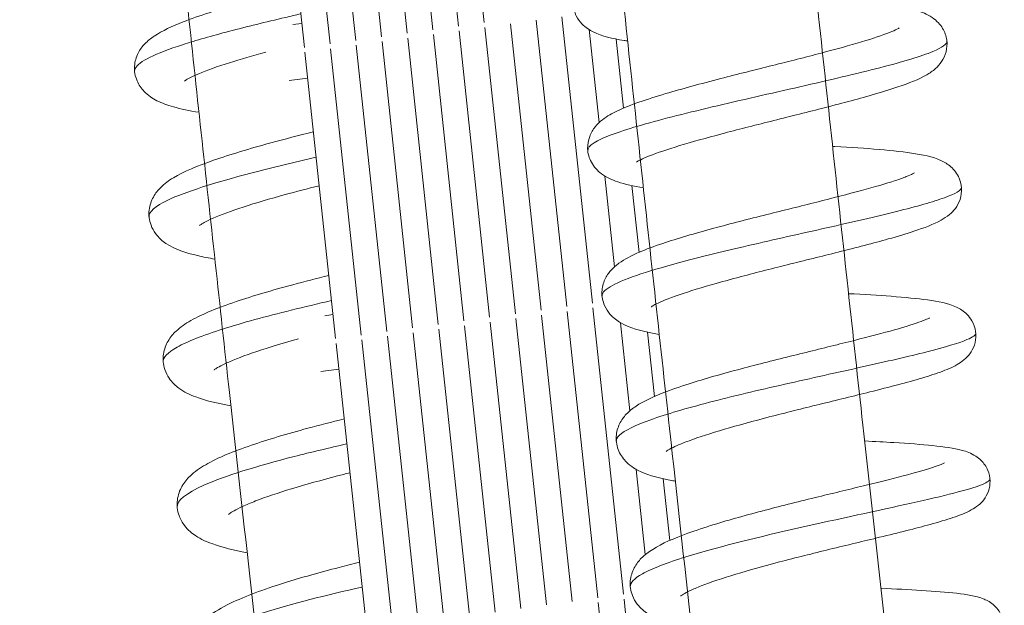
# Model space of a CAD drawing. Extents: x -5195 to -4107, y -15 to 689.
# Drawn here: x -4865 to -4858, y 365 to 369 of the extents above; entities that cross this region are included whole.
import ezdxf

# ---------------------------------------------------------------- set-up
doc = ezdxf.new("R2010")
doc.units = 0
doc.header["$LTSCALE"] = 32
doc.header["$MEASUREMENT"] = 0
doc.layers.get('0').update_dxf_attribs({"color": 2, "linetype": 'CONTINUOUS'})

msp = doc.modelspace()

# ---------------------------------------------------------------- linework, layer by layer
at = {"color": 0, "linetype": 'Continuous', "lineweight": 0}
for p, q in [((-4861.7691, 371.22), (-4861.5602, 369.2644)), ((-4862.1199, 371.1716), (-4861.9109, 369.2159)), ((-4861.9445, 371.1958), (-4861.7355, 369.2401)), ((-4862.646, 371.0988), (-4862.437, 369.1432)), ((-4862.4706, 371.1231), (-4862.2616, 369.1674)), ((-4862.2952, 371.1473), (-4862.0863, 369.1916)), ((-4862.9967, 371.0504), (-4862.7877, 369.0947)), ((-4862.8213, 371.0746), (-4862.6124, 369.1189)), ((-4861.2059, 369.2799), (-4860.9969, 367.3242)), ((-4861.0305, 369.3041), (-4860.8215, 367.3484)), ((-4862.8053, 369.2589), (-4862.8679, 369.2503)), ((-4861.732, 369.2071), (-4861.523, 367.2515)), ((-4861.5566, 369.2314), (-4861.3476, 367.2757)), ((-4861.3813, 369.2556), (-4861.1723, 367.2999)), ((-4860.8432, 369.2162), (-4860.7754, 368.5819)), ((-4862.0827, 369.1587), (-4861.8737, 367.203)), ((-4861.9074, 369.1829), (-4861.6984, 367.2272)), ((-4860.6584, 369.152), (-4860.608, 368.6804)), ((-4862.6088, 369.0859), (-4862.3998, 367.1302)), ((-4862.4335, 369.1102), (-4862.2245, 367.1545)), ((-4862.2581, 369.1344), (-4862.0491, 367.1787)), ((-4862.7842, 369.0617), (-4862.5752, 367.106)), ((-4862.7654, 368.8859), (-4862.8924, 368.8683)), ((-4860.7363, 368.2159), (-4860.6702, 367.597)), ((-4860.5514, 368.1512), (-4860.5027, 367.6951)), ((-4862.5928, 367.2703), (-4862.6492, 367.2625)), ((-4861.1688, 367.2669), (-4860.9598, 365.3113)), ((-4860.9934, 367.2912), (-4860.7844, 365.3355)), ((-4860.818, 367.3154), (-4860.609, 365.3597)), ((-4861.6948, 367.1942), (-4861.4859, 365.2385)), ((-4861.5195, 367.2185), (-4861.3105, 365.2628)), ((-4861.3441, 367.2427), (-4861.1351, 365.287)), ((-4860.6293, 367.2148), (-4860.565, 366.6132)), ((-4862.2209, 367.1215), (-4862.012, 365.1658)), ((-4862.0456, 367.1457), (-4861.8366, 365.1901)), ((-4861.8702, 367.17), (-4861.6612, 365.2143)), ((-4860.4444, 367.1499), (-4860.3975, 366.7109)), ((-4862.5717, 367.073), (-4862.3627, 365.1173)), ((-4862.3963, 367.0973), (-4862.1873, 365.1416)), ((-4862.5529, 366.8972), (-4862.6749, 366.8804)), ((-4860.5222, 366.2125), (-4860.46, 365.6305)), ((-4860.3374, 366.1483), (-4860.2924, 365.7276)), ((-4860.6055, 365.3268), (-4860.3965, 363.3711)), ((-4860.7809, 365.3025), (-4860.5719, 363.3468))]:
    msp.add_line(p, q, dxfattribs=at)
for points, knots in [([(-4863.002, 364.0635), (-4863.1025, 364.9541), (-4863.2018, 365.8461), (-4863.3649, 367.3297), (-4863.4292, 367.9208), (-4863.557, 369.1042), (-4863.6203, 369.6963), (-4863.7458, 370.8807), (-4863.808, 371.473), (-4863.9312, 372.6568), (-4863.9922, 373.2483), (-4864.1115, 374.4173), (-4864.1699, 374.9948), (-4864.2856, 376.1495), (-4864.3429, 376.7268), (-4864.4563, 377.8805), (-4864.5124, 378.4568), (-4864.6233, 379.6077), (-4864.6781, 380.1822), (-4864.7323, 380.756)], [3.064144, 3.064144, 3.064144, 3.064144, 3.0974662, 3.0974662, 3.1195187, 3.1195187, 3.1415927, 3.1415927, 3.1636666, 3.1636666, 3.1857191, 3.1857191, 3.2072636, 3.2072636, 3.2288281, 3.2288281, 3.2503925, 3.2503925, 3.271937, 3.271937, 3.271937, 3.271937]), ([(-4859.6626, 360.8675), (-4859.7148, 361.3203), (-4859.7666, 361.7736), (-4859.8699, 362.681), (-4859.9213, 363.1352), (-4860.0235, 364.0441), (-4860.0743, 364.4988), (-4860.1754, 365.4086), (-4860.2256, 365.8635), (-4860.3435, 366.9383), (-4860.4109, 367.5583), (-4860.5447, 368.7991), (-4860.6111, 369.42), (-4860.7427, 370.6619), (-4860.808, 371.2829), (-4860.9372, 372.5243), (-4861.0013, 373.1446), (-4861.1025, 374.134), (-4861.14, 374.5032), (-4861.2147, 375.2415), (-4861.2518, 375.6106), (-4861.3257, 376.3486), (-4861.3624, 376.7174), (-4861.4353, 377.4547), (-4861.4716, 377.8231), (-4861.5076, 378.1913)], [3.037645, 3.037645, 3.037645, 3.037645, 3.0531026, 3.0531026, 3.0685676, 3.0685676, 3.0840325, 3.0840325, 3.0994901, 3.0994901, 3.1205321, 3.1205321, 3.1415927, 3.1415927, 3.1626532, 3.1626532, 3.1836952, 3.1836952, 3.1962263, 3.1962263, 3.2087614, 3.2087614, 3.2212965, 3.2212965, 3.2338276, 3.2338276, 3.2338276, 3.2338276]), ([(-4858.378, 361.2076), (-4858.4282, 361.6437), (-4858.4781, 362.0802), (-4858.5774, 362.9539), (-4858.6268, 363.3912), (-4858.7252, 364.2663), (-4858.7741, 364.7042), (-4858.8713, 365.58), (-4858.9196, 366.0181), (-4859.0357, 367.0761), (-4859.1032, 367.6962), (-4859.237, 368.9374), (-4859.3034, 369.5584), (-4859.4351, 370.8007), (-4859.5003, 371.4219), (-4859.6296, 372.6635), (-4859.6937, 373.284), (-4859.7912, 374.2373), (-4859.8251, 374.5703), (-4859.8925, 375.2363), (-4859.926, 375.5692), (-4859.9928, 376.2348), (-4860.026, 376.5676), (-4860.092, 377.2327), (-4860.1248, 377.565), (-4860.1575, 377.8973)], [3.0398051, 3.0398051, 3.0398051, 3.0398051, 3.0547067, 3.0547067, 3.0696149, 3.0696149, 3.084523, 3.084523, 3.0994246, 3.0994246, 3.1204992, 3.1204992, 3.1415927, 3.1415927, 3.1626861, 3.1626861, 3.1837607, 3.1837607, 3.1950776, 3.1950776, 3.2063973, 3.2063973, 3.2177171, 3.2177171, 3.2290339, 3.2290339, 3.2290339, 3.2290339]), ([(-4863.5081, 368.6516), (-4863.5732, 368.6622), (-4863.6317, 368.6743), (-4863.7237, 368.7004), (-4863.7606, 368.7135), (-4863.8257, 368.7465), (-4863.8551, 368.7651), (-4863.9016, 368.8143), (-4863.9191, 368.8392), (-4863.9443, 368.8985), (-4863.9505, 368.9333), (-4863.9458, 368.9986), (-4863.9364, 369.0295), (-4863.9104, 369.0809), (-4863.8944, 369.1017), (-4863.8578, 369.1402), (-4863.8361, 369.1571), (-4863.7578, 369.2095), (-4863.6934, 369.2392), (-4863.5628, 369.2903), (-4863.5037, 369.3109), (-4863.336, 369.3648), (-4863.2166, 369.399), (-4863.0076, 369.4552), (-4862.9195, 369.4779), (-4862.8311, 369.5003)], [35.093408, 35.093408, 35.093408, 35.093408, 35.371321, 35.371321, 35.592153, 35.592153, 35.784821, 35.784821, 35.910778, 35.910778, 36.049244, 36.049244, 36.174707, 36.174707, 36.299121, 36.299121, 36.457206, 36.457206, 36.832215, 36.832215, 37.085061, 37.085061, 37.491458, 37.491458, 37.763888, 37.763888, 37.763888, 37.763888]), ([(-4860.5809, 369.1385), (-4860.5891, 369.1398), (-4860.5973, 369.1411), (-4860.6875, 369.1562), (-4860.7526, 369.1701), (-4860.841, 369.2135), (-4860.8673, 369.2296), (-4860.9071, 369.2715), (-4860.9206, 369.2898), (-4860.9443, 369.3363), (-4860.9527, 369.366), (-4860.9548, 369.4177), (-4860.9519, 369.4407), (-4860.9458, 369.4619)], [57.2730016, 57.2730016, 57.2730016, 57.2730016, 57.3121181, 57.3121181, 57.7167151, 57.7167151, 57.8812528, 57.8812528, 57.971745, 57.971745, 58.0852482, 58.0852482, 58.1714296, 58.1714296, 58.1714296, 58.1714296]), ([(-4859.289, 369.4252), (-4859.2274, 369.4216), (-4859.1676, 369.4178), (-4859.0074, 369.4063), (-4858.9124, 369.3979), (-4858.7437, 369.3771), (-4858.6715, 369.365), (-4858.572, 369.3357), (-4858.5369, 369.3232), (-4858.4866, 369.2893), (-4858.4718, 369.2774), (-4858.4477, 369.2513), (-4858.438, 369.2387), (-4858.4153, 369.2009), (-4858.4047, 369.1724), (-4858.3976, 369.1181), (-4858.3997, 369.0907), (-4858.4129, 369.0401), (-4858.4242, 369.0168), (-4858.4498, 368.9784), (-4858.464, 368.9633), (-4858.4977, 368.9332), (-4858.5178, 368.9198), (-4858.5936, 368.8758), (-4858.657, 368.8512), (-4858.7877, 368.8069), (-4858.8469, 368.7887), (-4859.0132, 368.7407), (-4859.1313, 368.7096), (-4859.3674, 368.6493), (-4859.4876, 368.6194), (-4859.7186, 368.5614), (-4859.8326, 368.5325), (-4860.0421, 368.477), (-4860.1406, 368.4497), (-4860.3078, 368.399), (-4860.3797, 368.3746), (-4860.4562, 368.3441), (-4860.4763, 368.3352), (-4860.5041, 368.3216), (-4860.5134, 368.3162), (-4860.52, 368.312), (-4860.521, 368.3112), (-4860.521, 368.3112)], [1.409496, 1.409496, 1.409496, 1.409496, 1.605372, 1.605372, 1.965235, 1.965235, 2.35037, 2.35037, 2.581811, 2.581811, 2.671575, 2.671575, 2.735123, 2.735123, 2.844027, 2.844027, 2.943635, 2.943635, 3.044196, 3.044196, 3.148595, 3.148595, 3.293864, 3.293864, 3.677235, 3.677235, 3.9337, 3.9337, 4.336616, 4.336616, 4.701943, 4.701943, 5.051365, 5.051365, 5.393565, 5.393565, 5.724531, 5.724531, 5.872346, 5.872346, 5.994423, 5.994423, 6.047966, 6.047966, 6.047966, 6.047966]), ([(-4862.8122, 369.3241), (-4862.8477, 369.3159), (-4863.0175, 369.2765), (-4863.3111, 369.2048), (-4863.7462, 369.081), (-4863.9376, 368.9898), (-4863.9482, 368.9376), (-4863.9476, 368.931)], [113.054292, 113.054292, 113.054292, 113.054292, 113.140579, 113.468861, 113.797144, 114.453709, 114.552056, 114.552056, 114.552056, 114.552056]), ([(-4860.4733, 368.1368), (-4860.5395, 368.1475), (-4860.5972, 368.1599), (-4860.6878, 368.1899), (-4860.7238, 368.2049), (-4860.773, 368.2419), (-4860.7862, 368.2538), (-4860.8096, 368.2807), (-4860.8199, 368.2953), (-4860.8432, 368.3388), (-4860.8526, 368.3708), (-4860.8551, 368.4311), (-4860.8498, 368.4609), (-4860.8305, 368.5125), (-4860.8169, 368.5346), (-4860.7867, 368.5726), (-4860.7698, 368.5878), (-4860.7206, 368.6258), (-4860.6869, 368.6441), (-4860.5647, 368.7019), (-4860.4542, 368.7395), (-4860.2094, 368.8123), (-4860.0797, 368.8473), (-4859.8306, 368.9117), (-4859.7098, 368.9419), (-4859.4782, 369), (-4859.3643, 369.0287), (-4859.1589, 369.0826), (-4859.0639, 369.1086), (-4858.906, 369.1558), (-4858.8394, 369.178), (-4858.7713, 369.205), (-4858.754, 369.2127), (-4858.7334, 369.223), (-4858.7276, 369.2265), (-4858.7259, 369.2277), (-4858.7257, 369.2278), (-4858.7257, 369.2278)], [50.202316, 50.202316, 50.202316, 50.202316, 50.511049, 50.511049, 50.746365, 50.746365, 50.8308, 50.8308, 50.904858, 50.904858, 51.030385, 51.030385, 51.143914, 51.143914, 51.254854, 51.254854, 51.381121, 51.381121, 51.609023, 51.609023, 52.124404, 52.124404, 52.556614, 52.556614, 52.921729, 52.921729, 53.27507, 53.27507, 53.615876, 53.615876, 53.944585, 53.944585, 54.091387, 54.091387, 54.2024, 54.2024, 54.221609, 54.221609, 54.221609, 54.221609]), ([(-4860.8531, 368.3908), (-4860.8547, 368.4069), (-4860.8274, 368.44), (-4860.7036, 368.4964), (-4860.4602, 368.5759), (-4860.0183, 368.6873), (-4859.3945, 368.8274), (-4858.8263, 368.9596), (-4858.4706, 369.0652), (-4858.3983, 369.1177), (-4858.4003, 369.1382)], [86.507962, 86.507962, 86.507962, 86.507962, 86.788882, 87.034145, 87.279407, 87.769933, 88.260458, 88.750984, 89.241509, 89.649761, 89.649761, 89.649761, 89.649761]), ([(-4863.0517, 369.0631), (-4863.1404, 369.0387), (-4863.2247, 369.0142), (-4863.3822, 368.9642), (-4863.4554, 368.938), (-4863.5335, 368.9049), (-4863.5541, 368.8953), (-4863.584, 368.8797), (-4863.5946, 368.8733), (-4863.6049, 368.8664), (-4863.6071, 368.8646), (-4863.6071, 368.8646)], [23.1380174, 23.1380174, 23.1380174, 23.1380174, 23.4324154, 23.4324154, 23.7613575, 23.7613575, 23.9065429, 23.9065429, 24.0312866, 24.0312866, 24.1128828, 24.1128828, 24.1128828, 24.1128828]), ([(-4863.3995, 367.6492), (-4863.4412, 367.6563), (-4863.4802, 367.6641), (-4863.6008, 367.6924), (-4863.6704, 367.7135), (-4863.7579, 367.7726), (-4863.783, 367.7943), (-4863.8166, 367.8403), (-4863.8276, 367.86), (-4863.8479, 367.9136), (-4863.8524, 367.9494), (-4863.8446, 368.0162), (-4863.8336, 368.0472), (-4863.805, 368.0995), (-4863.7874, 368.1208), (-4863.7434, 368.1643), (-4863.7146, 368.1848), (-4863.6101, 368.2479), (-4863.5183, 368.2855), (-4863.2959, 368.3632), (-4863.1614, 368.4034), (-4862.9245, 368.4681), (-4862.8254, 368.4938), (-4862.7262, 368.5188)], [27.944744, 27.944744, 27.944744, 27.944744, 28.119829, 28.119829, 28.531088, 28.531088, 28.689514, 28.689514, 28.782507, 28.782507, 28.927528, 28.927528, 29.061714, 29.061714, 29.201077, 29.201077, 29.402074, 29.402074, 29.862908, 29.862908, 30.331826, 30.331826, 30.637752, 30.637752, 30.637752, 30.637752]), ([(-4859.1811, 368.419), (-4859.1762, 368.4188), (-4859.1713, 368.4185), (-4859.0578, 368.412), (-4858.9548, 368.4054), (-4858.7688, 368.3897), (-4858.6855, 368.3805), (-4858.5384, 368.3564), (-4858.4781, 368.3456), (-4858.3929, 368.2963), (-4858.3699, 368.2794), (-4858.3391, 368.242), (-4858.3298, 368.2281), (-4858.31, 368.1889), (-4858.302, 368.1613), (-4858.2989, 368.1081), (-4858.3028, 368.0812), (-4858.3186, 368.0336), (-4858.3304, 368.0124), (-4858.3557, 367.9781), (-4858.369, 367.9649), (-4858.4016, 367.9376), (-4858.4208, 367.9254), (-4858.4929, 367.8855), (-4858.5522, 367.8632), (-4858.6777, 367.8219), (-4858.7364, 367.8044), (-4858.9016, 367.758), (-4859.0194, 367.7277), (-4859.2544, 367.6687), (-4859.3736, 367.6394), (-4859.6044, 367.5818), (-4859.7192, 367.5527), (-4859.9286, 367.4969), (-4860.0265, 367.4694), (-4860.196, 367.4174), (-4860.2704, 367.3919), (-4860.3487, 367.36), (-4860.369, 367.3509), (-4860.398, 367.3363), (-4860.4081, 367.3304), (-4860.4173, 367.3245), (-4860.4192, 367.323), (-4860.4192, 367.323)], [8.446147, 8.446147, 8.446147, 8.446147, 8.461899, 8.461899, 8.812488, 8.812488, 9.18013, 9.18013, 9.589361, 9.589361, 9.724652, 9.724652, 9.788495, 9.788495, 9.890711, 9.890711, 9.986445, 9.986445, 10.080011, 10.080011, 10.176241, 10.176241, 10.31555, 10.31555, 10.684738, 10.684738, 10.943825, 10.943825, 11.348849, 11.348849, 11.71204, 11.71204, 12.062528, 12.062528, 12.400291, 12.400291, 12.734171, 12.734171, 12.880133, 12.880133, 13.00329, 13.00329, 13.077721, 13.077721, 13.077721, 13.077721]), ([(-4862.7075, 368.3444), (-4862.8616, 368.309), (-4863.2803, 368.2088), (-4863.7487, 368.0629), (-4863.8522, 367.9713), (-4863.8488, 367.9373)], [119.331388, 119.331388, 119.331388, 119.331388, 119.706231, 120.362797, 120.839474, 120.839474, 120.839474, 120.839474]), ([(-4860.3647, 367.1345), (-4860.381, 367.1373), (-4860.3968, 367.1402), (-4860.4959, 367.1599), (-4860.5634, 367.1776), (-4860.6515, 367.2274), (-4860.6773, 367.2457), (-4860.7155, 367.2902), (-4860.7286, 367.3101), (-4860.751, 367.361), (-4860.7577, 367.3932), (-4860.7553, 367.4546), (-4860.7476, 367.4842), (-4860.7251, 367.5338), (-4860.7106, 367.5544), (-4860.6783, 367.5912), (-4860.6599, 367.6066), (-4860.5998, 367.6499), (-4860.555, 367.6725), (-4860.4552, 367.7157), (-4860.4012, 367.7358), (-4860.2408, 367.7898), (-4860.1209, 367.8247), (-4859.878, 367.8906), (-4859.7536, 367.9225), (-4859.5156, 367.9822), (-4859.3989, 368.011), (-4859.181, 368.0657), (-4859.0766, 368.0924), (-4858.8953, 368.1416), (-4858.8154, 368.1649), (-4858.7243, 368.195), (-4858.6989, 368.204), (-4858.6596, 368.2194), (-4858.6447, 368.226), (-4858.6267, 368.2348), (-4858.6219, 368.2378), (-4858.6215, 368.238), (-4858.6215, 368.238), (-4858.6215, 368.238)], [43.101316, 43.101316, 43.101316, 43.101316, 43.175448, 43.175448, 43.583314, 43.583314, 43.748485, 43.748485, 43.845207, 43.845207, 43.970684, 43.970684, 44.08646, 44.08646, 44.199989, 44.199989, 44.337774, 44.337774, 44.627603, 44.627603, 44.888494, 44.888494, 45.322019, 45.322019, 45.705625, 45.705625, 46.059108, 46.059108, 46.40681, 46.40681, 46.74526, 46.74526, 46.900991, 46.900991, 47.039785, 47.039785, 47.149386, 47.149386, 47.153746, 47.153746, 47.153746, 47.153746]), ([(-4862.6868, 368.1504), (-4862.766, 368.1302), (-4862.8446, 368.1096), (-4863.0223, 368.0609), (-4863.1205, 368.0321), (-4863.2861, 367.978), (-4863.3576, 367.9518), (-4863.4352, 367.9179), (-4863.456, 367.9078), (-4863.4838, 367.8926), (-4863.493, 367.8869), (-4863.5022, 367.8804), (-4863.5042, 367.8786), (-4863.5042, 367.8786)], [29.852555, 29.852555, 29.852555, 29.852555, 30.097539, 30.097539, 30.436281, 30.436281, 30.758987, 30.758987, 30.906577, 30.906577, 31.022027, 31.022027, 31.103201, 31.103201, 31.103201, 31.103201]), ([(-4860.7556, 367.3973), (-4860.7558, 367.3987), (-4860.7565, 367.4408), (-4860.5628, 367.542), (-4859.9243, 367.705), (-4859.2799, 367.8492), (-4858.7751, 367.9638), (-4858.4129, 368.0612), (-4858.3052, 368.1149), (-4858.3007, 368.1385), (-4858.301, 368.1415)], [80.225126, 80.225126, 80.225126, 80.225126, 80.248543, 80.902577, 81.556611, 81.992633, 82.428656, 82.864678, 83.300701, 83.365095, 83.365095, 83.365095, 83.365095]), ([(-4863.2898, 366.6466), (-4863.3825, 366.663), (-4863.4624, 366.6819), (-4863.572, 366.7232), (-4863.6096, 366.741), (-4863.6684, 366.7847), (-4863.6919, 366.8068), (-4863.7236, 366.8533), (-4863.7342, 366.8738), (-4863.7529, 366.9291), (-4863.756, 366.9656), (-4863.7457, 367.0332), (-4863.7336, 367.0642), (-4863.7028, 367.1166), (-4863.6842, 367.1381), (-4863.6346, 367.1849), (-4863.6007, 367.2079), (-4863.4814, 367.2757), (-4863.3783, 367.3169), (-4863.1412, 367.3972), (-4863.0076, 367.4363), (-4862.7881, 367.4956), (-4862.7048, 367.517), (-4862.6214, 367.538)], [20.767594, 20.767594, 20.767594, 20.767594, 21.152315, 21.152315, 21.388124, 21.388124, 21.54174, 21.54174, 21.637242, 21.637242, 21.785498, 21.785498, 21.923183, 21.923183, 22.070002, 22.070002, 22.297625, 22.297625, 22.785002, 22.785002, 23.234698, 23.234698, 23.491385, 23.491385, 23.491385, 23.491385]), ([(-4859.0722, 367.4128), (-4858.9679, 367.4072), (-4858.8688, 367.4013), (-4858.6862, 367.3876), (-4858.6024, 367.3796), (-4858.4555, 367.3588), (-4858.3971, 367.3494), (-4858.3117, 367.3093), (-4858.2869, 367.2948), (-4858.2509, 367.2579), (-4858.2397, 367.2437), (-4858.2174, 367.2057), (-4858.2079, 367.18), (-4858.2006, 367.1296), (-4858.2021, 367.1039), (-4858.2135, 367.0558), (-4858.2236, 367.0333), (-4858.2471, 366.9962), (-4858.2602, 366.9816), (-4858.288, 366.9559), (-4858.3032, 366.9451), (-4858.353, 366.9142), (-4858.3884, 366.899), (-4858.4709, 366.8677), (-4858.5184, 366.8523), (-4858.6699, 366.807), (-4858.792, 366.7751), (-4859.0342, 366.7145), (-4859.1531, 366.6856), (-4859.3859, 366.6284), (-4859.5028, 366.5995), (-4859.7215, 366.5427), (-4859.8267, 366.5143), (-4860.0116, 366.4599), (-4860.0945, 366.4331), (-4860.192, 366.397), (-4860.2196, 366.3859), (-4860.2632, 366.3667), (-4860.2804, 366.3583), (-4860.3042, 366.3452), (-4860.3121, 366.3401), (-4860.3176, 366.3362), (-4860.3184, 366.3355), (-4860.3184, 366.3355)], [15.471773, 15.471773, 15.471773, 15.471773, 15.807804, 15.807804, 16.170485, 16.170485, 16.572407, 16.572407, 16.719246, 16.719246, 16.788702, 16.788702, 16.883948, 16.883948, 16.974011, 16.974011, 17.064339, 17.064339, 17.155301, 17.155301, 17.263473, 17.263473, 17.513851, 17.513851, 17.768051, 17.768051, 18.228557, 18.228557, 18.600522, 18.600522, 18.952549, 18.952549, 19.294395, 19.294395, 19.627422, 19.627422, 19.782512, 19.782512, 19.918413, 19.918413, 20.034551, 20.034551, 20.085865, 20.085865, 20.085865, 20.085865]), ([(-4862.6029, 367.3653), (-4862.6962, 367.344), (-4862.9676, 367.2801), (-4863.3733, 367.1703), (-4863.688, 367.0475), (-4863.7553, 366.9763), (-4863.7523, 366.9452)], [125.607471, 125.607471, 125.607471, 125.607471, 125.834174, 126.271884, 126.709594, 127.120404, 127.120404, 127.120404, 127.120404]), ([(-4860.255, 366.1318), (-4860.2609, 366.1329), (-4860.2667, 366.134), (-4860.3583, 366.1512), (-4860.4294, 366.1689), (-4860.5257, 366.2129), (-4860.5573, 366.231), (-4860.6079, 366.2808), (-4860.6274, 366.307), (-4860.6542, 366.368), (-4860.6609, 366.4026), (-4860.657, 366.4674), (-4860.6481, 366.4983), (-4860.6229, 366.55), (-4860.6069, 366.5714), (-4860.5697, 366.6111), (-4860.5474, 366.6284), (-4860.4703, 366.6796), (-4860.4085, 366.708), (-4860.282, 366.7572), (-4860.2239, 366.7773), (-4860.0558, 366.8311), (-4859.9336, 366.8657), (-4859.6909, 366.9302), (-4859.5686, 366.9611), (-4859.3337, 367.0193), (-4859.2178, 367.0475), (-4859.0051, 367.1004), (-4858.9052, 367.1258), (-4858.7361, 367.1716), (-4858.6636, 367.193), (-4858.5858, 367.2194), (-4858.565, 367.2272), (-4858.5356, 367.2393), (-4858.5256, 367.2442), (-4858.5195, 367.2474), (-4858.5187, 367.248), (-4858.5187, 367.248)], [35.978916, 35.978916, 35.978916, 35.978916, 36.005326, 36.005326, 36.398296, 36.398296, 36.601725, 36.601725, 36.73677, 36.73677, 36.874736, 36.874736, 37.000255, 37.000255, 37.125911, 37.125911, 37.287994, 37.287994, 37.650899, 37.650899, 37.902024, 37.902024, 38.319397, 38.319397, 38.690884, 38.690884, 39.046042, 39.046042, 39.39373, 39.39373, 39.728841, 39.728841, 39.880641, 39.880641, 40.010029, 40.010029, 40.05758, 40.05758, 40.05758, 40.05758]), ([(-4860.6583, 366.4036), (-4860.6596, 366.4171), (-4860.6366, 366.4618), (-4860.4559, 366.5495), (-4860.041, 366.6701), (-4859.5107, 366.7953), (-4858.9651, 366.9147), (-4858.5078, 367.0193), (-4858.2499, 367.0955), (-4858.2018, 367.1319), (-4858.2031, 367.1453)], [73.9408, 73.9408, 73.9408, 73.9408, 74.144226, 74.580249, 75.016271, 75.452294, 75.888317, 76.324339, 76.760362, 77.083693, 77.083693, 77.083693, 77.083693]), ([(-4862.8288, 367.1043), (-4862.8942, 367.0861), (-4862.9573, 367.0678), (-4863.1057, 367.022), (-4863.1875, 366.994), (-4863.2824, 366.9561), (-4863.3091, 366.9445), (-4863.3517, 366.9241), (-4863.3686, 366.9151), (-4863.3913, 366.9015), (-4863.3984, 366.8964), (-4863.4038, 366.8922), (-4863.4047, 366.8914), (-4863.4047, 366.8914)], [37.0873826, 37.0873826, 37.0873826, 37.0873826, 37.3017285, 37.3017285, 37.6309444, 37.6309444, 37.782468, 37.782468, 37.9179013, 37.9179013, 38.0296395, 38.0296395, 38.0857876, 38.0857876, 38.0857876, 38.0857876]), ([(-4863.179, 365.6438), (-4863.2691, 365.6601), (-4863.3474, 365.6792), (-4863.4558, 365.7183), (-4863.4936, 365.7353), (-4863.5557, 365.7757), (-4863.5829, 365.798), (-4863.6217, 365.8487), (-4863.6351, 365.8722), (-4863.6563, 365.9311), (-4863.6603, 365.9678), (-4863.6515, 366.0371), (-4863.6396, 366.0695), (-4863.6084, 366.1247), (-4863.5891, 366.1476), (-4863.5378, 366.1972), (-4863.5022, 366.2217), (-4863.3798, 366.2925), (-4863.2737, 366.3354), (-4863.0354, 366.4169), (-4862.9033, 366.4561), (-4862.6846, 366.5153), (-4862.6006, 366.5368), (-4862.5166, 366.5578)], [13.558251, 13.558251, 13.558251, 13.558251, 13.92498, 13.92498, 14.151501, 14.151501, 14.327469, 14.327469, 14.439438, 14.439438, 14.591082, 14.591082, 14.735042, 14.735042, 14.888556, 14.888556, 15.126183, 15.126183, 15.614305, 15.614305, 16.057935, 16.057935, 16.316258, 16.316258, 16.316258, 16.316258]), ([(-4862.4984, 366.3869), (-4862.6212, 366.3589), (-4863.0112, 366.2662), (-4863.5237, 366.1097), (-4863.661, 365.9982), (-4863.6567, 365.9528)], [131.882619, 131.882619, 131.882619, 131.882619, 132.180971, 132.837536, 133.405036, 133.405036, 133.405036, 133.405036]), ([(-4858.9623, 366.4067), (-4858.8923, 366.4031), (-4858.825, 366.3995), (-4858.663, 366.3897), (-4858.5736, 366.3831), (-4858.4186, 366.367), (-4858.3549, 366.3585), (-4858.2667, 366.3345), (-4858.2365, 366.3247), (-4858.1914, 366.2955), (-4858.1786, 366.2856), (-4858.1489, 366.2556), (-4858.1323, 366.2323), (-4858.1119, 366.1839), (-4858.1064, 366.1596), (-4858.1052, 366.111), (-4858.1096, 366.0859), (-4858.1253, 366.0414), (-4858.1367, 366.0215), (-4858.1608, 365.9898), (-4858.1733, 365.9777), (-4858.2019, 365.9542), (-4858.218, 365.9442), (-4858.2722, 365.9144), (-4858.3117, 365.8994), (-4858.4044, 365.8681), (-4858.4567, 365.8527), (-4858.6128, 365.8097), (-4858.7312, 365.7802), (-4858.967, 365.723), (-4859.0836, 365.6952), (-4859.3151, 365.6388), (-4859.4331, 365.6094), (-4859.6495, 365.5526), (-4859.7515, 365.5243), (-4859.933, 365.4694), (-4860.0151, 365.4419), (-4860.108, 365.4054), (-4860.1335, 365.3945), (-4860.1735, 365.3756), (-4860.1891, 365.3674), (-4860.2092, 365.3554), (-4860.2153, 365.3511), (-4860.2184, 365.3486), (-4860.2188, 365.3483), (-4860.2188, 365.3483)], [22.482829, 22.482829, 22.482829, 22.482829, 22.7083, 22.7083, 23.066949, 23.066949, 23.446057, 23.446057, 23.647269, 23.647269, 23.720515, 23.720515, 23.822465, 23.822465, 23.908851, 23.908851, 23.995692, 23.995692, 24.081324, 24.081324, 24.166892, 24.166892, 24.282401, 24.282401, 24.55896, 24.55896, 24.823803, 24.823803, 25.259685, 25.259685, 25.622186, 25.622186, 25.977706, 25.977706, 26.313543, 26.313543, 26.649485, 26.649485, 26.800069, 26.800069, 26.933687, 26.933687, 27.042969, 27.042969, 27.079202, 27.079202, 27.079202, 27.079202]), ([(-4860.1442, 365.1285), (-4860.1713, 365.1335), (-4860.1971, 365.1387), (-4860.3082, 365.164), (-4860.3794, 365.1855), (-4860.4675, 365.2427), (-4860.4928, 365.2634), (-4860.5281, 365.3098), (-4860.54, 365.3302), (-4860.5607, 365.3838), (-4860.5656, 365.4183), (-4860.5593, 365.4835), (-4860.5491, 365.5143), (-4860.5218, 365.5662), (-4860.5049, 365.5876), (-4860.4638, 365.6295), (-4860.4378, 365.6488), (-4860.3446, 365.7074), (-4860.2656, 365.7414), (-4860.1154, 365.7961), (-4860.0553, 365.816), (-4859.8852, 365.8684), (-4859.7656, 365.9016), (-4859.5242, 365.9649), (-4859.3994, 365.9959), (-4859.1661, 366.0528), (-4859.0542, 366.0797), (-4858.8474, 366.1303), (-4858.7503, 366.1546), (-4858.5927, 366.1971), (-4858.5274, 366.2163), (-4858.4601, 366.2394), (-4858.4426, 366.2461), (-4858.4224, 366.2549), (-4858.4171, 366.2577), (-4858.4169, 366.2579), (-4858.4169, 366.2579), (-4858.4169, 366.2579)], [28.831035, 28.831035, 28.831035, 28.831035, 28.948697, 28.948697, 29.365099, 29.365099, 29.527502, 29.527502, 29.624423, 29.624423, 29.763151, 29.763151, 29.893066, 29.893066, 30.026703, 30.026703, 30.21106, 30.21106, 30.634961, 30.634961, 30.874934, 30.874934, 31.269568, 31.269568, 31.645205, 31.645205, 31.994064, 31.994064, 32.345741, 32.345741, 32.673917, 32.673917, 32.824865, 32.824865, 32.938797, 32.938797, 32.941524, 32.941524, 32.941524, 32.941524]), ([(-4862.4773, 366.1894), (-4862.5056, 366.1823), (-4862.5339, 366.175), (-4862.6711, 366.1394), (-4862.7787, 366.1096), (-4862.9671, 366.0523), (-4863.0518, 366.0238), (-4863.1547, 365.9839), (-4863.185, 365.9713), (-4863.2336, 365.9489), (-4863.253, 365.939), (-4863.2811, 365.923), (-4863.291, 365.9165), (-4863.3028, 365.9078), (-4863.3056, 365.9052), (-4863.3059, 365.905), (-4863.3059, 365.905), (-4863.3059, 365.905)], [43.791892, 43.791892, 43.791892, 43.791892, 43.879529, 43.879529, 44.222527, 44.222527, 44.549199, 44.549199, 44.705768, 44.705768, 44.843268, 44.843268, 44.959361, 44.959361, 45.057386, 45.057386, 45.061452, 45.061452, 45.061452, 45.061452]), ([(-4860.5624, 365.4104), (-4860.565, 365.4373), (-4860.5047, 365.5009), (-4860.1597, 365.6335), (-4859.4712, 365.8044), (-4858.6383, 365.98), (-4858.1772, 366.0906), (-4858.1053, 366.1355), (-4858.1066, 366.149)], [67.657595, 67.657595, 67.657595, 67.657595, 68.03991, 68.475932, 69.129966, 69.784, 70.438034, 70.800631, 70.800631, 70.800631, 70.800631]), ([(-4863.067, 364.6409), (-4863.1346, 364.6534), (-4863.1963, 364.6675), (-4863.3381, 364.7095), (-4863.4095, 364.7366), (-4863.4939, 364.8125), (-4863.5141, 364.8358), (-4863.5411, 364.8827), (-4863.55, 364.9039), (-4863.5652, 364.9622), (-4863.5653, 365.0012), (-4863.5487, 365.0727), (-4863.5333, 365.1045), (-4863.4952, 365.1599), (-4863.4721, 365.183), (-4863.4028, 365.2398), (-4863.3517, 365.2693), (-4863.1938, 365.3462), (-4863.0681, 365.3927), (-4862.8102, 365.4735), (-4862.6819, 365.5092), (-4862.5056, 365.555), (-4862.4589, 365.5668), (-4862.412, 365.5784)], [6.319629, 6.319629, 6.319629, 6.319629, 6.588425, 6.588425, 7.015806, 7.015806, 7.157491, 7.157491, 7.254748, 7.254748, 7.417575, 7.417575, 7.572021, 7.572021, 7.746845, 7.746845, 8.052229, 8.052229, 8.562125, 8.562125, 8.970375, 8.970375, 9.114312, 9.114312, 9.114312, 9.114312]), ([(-4862.3939, 365.4092), (-4862.6366, 365.3544), (-4863.1428, 365.2276), (-4863.5169, 365.0699), (-4863.5644, 364.9857), (-4863.5621, 364.9619)], [138.157016, 138.157016, 138.157016, 138.157016, 138.746623, 139.403189, 139.685711, 139.685711, 139.685711, 139.685711]), ([(-4858.8514, 365.4008), (-4858.7524, 365.396), (-4858.6587, 365.3912), (-4858.4831, 365.3803), (-4858.4019, 365.374), (-4858.2615, 365.3576), (-4858.2082, 365.3513), (-4858.1254, 365.3172), (-4858.1011, 365.3049), (-4858.0651, 365.2716), (-4858.0541, 365.2593), (-4858.0322, 365.2269), (-4858.0219, 365.2052), (-4858.0101, 365.1598), (-4858.0085, 365.1356), (-4858.0142, 365.0892), (-4858.0212, 365.0667), (-4858.0404, 365.0273), (-4858.0528, 365.0102), (-4858.0766, 364.9844), (-4858.0882, 364.9747), (-4858.1175, 364.9536), (-4858.1344, 364.9444), (-4858.1929, 364.9161), (-4858.237, 364.9012), (-4858.3404, 364.8698), (-4858.3973, 364.8544), (-4858.5554, 364.8139), (-4858.6671, 364.7873), (-4858.8958, 364.7333), (-4859.0146, 364.7053), (-4859.2444, 364.6497), (-4859.3583, 364.6212), (-4859.5717, 364.5646), (-4859.6742, 364.5356), (-4859.8523, 364.48), (-4859.9311, 364.4525), (-4860.0201, 364.4159), (-4860.0445, 364.4049), (-4860.0809, 364.3866), (-4860.0945, 364.379), (-4860.1123, 364.3677), (-4860.1177, 364.3636), (-4860.1203, 364.3614), (-4860.1206, 364.3611), (-4860.1206, 364.3611)], [29.481979, 29.481979, 29.481979, 29.481979, 29.804504, 29.804504, 30.165174, 30.165174, 30.56068, 30.56068, 30.70135, 30.70135, 30.762804, 30.762804, 30.843462, 30.843462, 30.925001, 30.925001, 31.004701, 31.004701, 31.085718, 31.085718, 31.163569, 31.163569, 31.288141, 31.288141, 31.594504, 31.594504, 31.868215, 31.868215, 32.270359, 32.270359, 32.636876, 32.636876, 32.981385, 32.981385, 33.321212, 33.321212, 33.650946, 33.650946, 33.800604, 33.800604, 33.926426, 33.926426, 34.033271, 34.033271, 34.066193, 34.066193, 34.066193, 34.066193])]:
    msp.add_open_spline(points, degree=3, knots=knots, dxfattribs=at)

doc.saveas('drawing.dxf')
